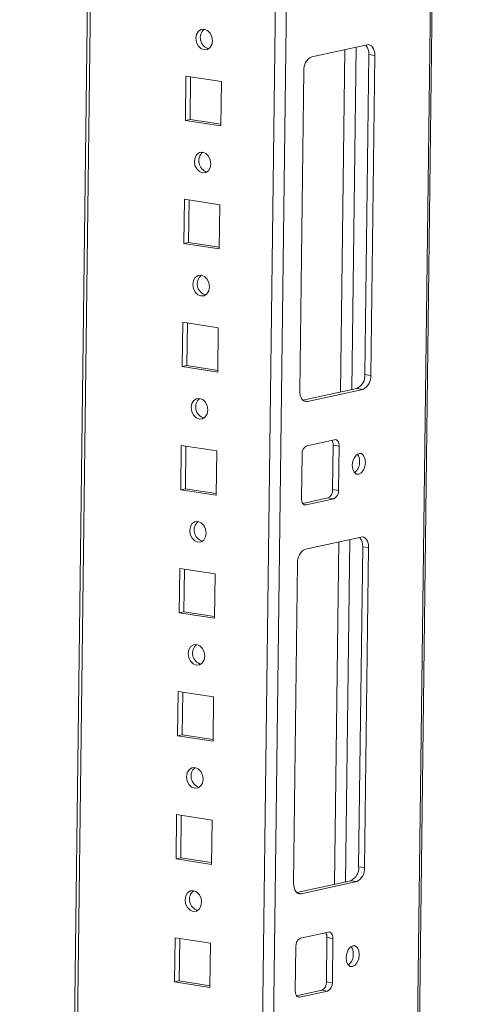
# Model space of a CAD drawing. Units: millimetres. Extents: x -17 to 11564, y -19 to 11608.
# Drawn here: x 9123 to 9215, y 2698 to 2895 of the extents above; entities that cross this region are included whole.
import ezdxf

# ---------------------------------------------------------------- set-up
doc = ezdxf.new("R2010")
doc.units = ezdxf.units.MM

msp = doc.modelspace()

# ---------------------------------------------------------------- linework, layer by layer
at = {"color": 7, "linetype": 'Continuous', "lineweight": 15}
for p, q in [((9192.294, 1826.021), (9214.634, 3596.123)), ((9145.555, 3581.028), (9123.398, 1825.42)), ((9192.843, 2890.16), (9181.746, 2887.735)), ((9192.366, 2824.294), (9193.173, 2888.219)), ((9193.173, 2888.219), (9194.354, 2888.038)), ((9193.547, 2824.113), (9194.354, 2888.038)), ((9156.619, 2883.883), (9156.507, 2875.032)), ((9163.704, 2882.794), (9156.619, 2883.883)), ((9157.539, 2883.741), (9157.432, 2875.234)), ((9180.174, 2884.939), (9179.367, 2821.014)), ((9163.592, 2873.942), (9163.704, 2882.794)), ((9157.432, 2875.234), (9156.507, 2875.032)), ((9156.507, 2875.032), (9163.592, 2873.942)), ((9157.432, 2875.234), (9163.596, 2874.286)), ((9156.308, 2859.296), (9156.197, 2850.445)), ((9163.394, 2858.207), (9156.308, 2859.296)), ((9157.229, 2859.155), (9157.121, 2850.647)), ((9163.282, 2849.356), (9163.394, 2858.207)), ((9157.121, 2850.647), (9156.197, 2850.445)), ((9156.197, 2850.445), (9163.282, 2849.356)), ((9157.121, 2850.647), (9163.286, 2849.699)), ((9155.998, 2834.709), (9155.886, 2825.858)), ((9163.083, 2833.62), (9155.998, 2834.709)), ((9156.919, 2834.568), (9156.811, 2826.06)), ((9162.972, 2824.769), (9163.083, 2833.62)), ((9156.811, 2826.06), (9155.886, 2825.858)), ((9155.886, 2825.858), (9162.972, 2824.769)), ((9156.811, 2826.06), (9162.976, 2825.113)), ((9193.547, 2824.113), (9192.366, 2824.294)), ((9180.002, 2819.14), (9190.794, 2821.499)), ((9180.877, 2818.892), (9191.975, 2821.317)), ((9191.975, 2821.317), (9190.794, 2821.499)), ((9186.314, 2811.253), (9180.765, 2810.041)), ((9155.688, 2810.123), (9155.576, 2801.272)), ((9162.773, 2809.034), (9155.688, 2810.123)), ((9156.608, 2809.981), (9156.501, 2801.474)), ((9162.661, 2800.182), (9162.773, 2809.034)), ((9185.928, 2801.311), (9186.039, 2810.162)), ((9187.22, 2809.98), (9186.039, 2810.162)), ((9187.109, 2801.129), (9187.22, 2809.98)), ((9179.822, 2808.364), (9179.71, 2799.512)), ((9156.501, 2801.474), (9155.576, 2801.272)), ((9155.576, 2801.272), (9162.661, 2800.182)), ((9156.501, 2801.474), (9162.666, 2800.526)), ((9187.109, 2801.129), (9185.928, 2801.311)), ((9179.963, 2798.536), (9184.984, 2799.633)), ((9180.616, 2798.239), (9186.165, 2799.452)), ((9186.165, 2799.452), (9184.984, 2799.633)), ((9191.602, 2791.813), (9180.505, 2789.388)), ((9191.125, 2725.948), (9191.932, 2789.873)), ((9191.932, 2789.873), (9193.112, 2789.691)), ((9192.306, 2725.766), (9193.112, 2789.691)), ((9155.377, 2785.536), (9155.266, 2776.685)), ((9162.463, 2784.447), (9155.377, 2785.536)), ((9156.298, 2785.395), (9156.191, 2776.887)), ((9178.932, 2786.593), (9178.126, 2722.667)), ((9162.351, 2775.596), (9162.463, 2784.447)), ((9156.191, 2776.887), (9155.266, 2776.685)), ((9155.266, 2776.685), (9162.351, 2775.596)), ((9156.191, 2776.887), (9162.355, 2775.939)), ((9155.067, 2760.95), (9154.955, 2752.098)), ((9162.152, 2759.86), (9155.067, 2760.95)), ((9155.988, 2760.808), (9155.88, 2752.3)), ((9162.041, 2751.009), (9162.152, 2759.86)), ((9155.88, 2752.3), (9154.955, 2752.098)), ((9154.955, 2752.098), (9162.041, 2751.009)), ((9155.88, 2752.3), (9162.045, 2751.353)), ((9154.757, 2736.363), (9154.645, 2727.512)), ((9161.842, 2735.274), (9154.757, 2736.363)), ((9155.677, 2736.221), (9155.57, 2727.714)), ((9161.73, 2726.423), (9161.842, 2735.274)), ((9155.57, 2727.714), (9154.645, 2727.512)), ((9154.645, 2727.512), (9161.73, 2726.423)), ((9155.57, 2727.714), (9161.735, 2726.766)), ((9192.306, 2725.766), (9191.125, 2725.948)), ((9178.761, 2720.794), (9189.552, 2723.152)), ((9179.636, 2720.546), (9190.733, 2722.971)), ((9190.733, 2722.971), (9189.552, 2723.152)), ((9185.073, 2712.907), (9179.524, 2711.694)), ((9154.447, 2711.776), (9154.335, 2702.925)), ((9161.532, 2710.687), (9154.447, 2711.776)), ((9155.367, 2711.635), (9155.26, 2703.127)), ((9161.42, 2701.836), (9161.532, 2710.687)), ((9184.686, 2702.964), (9184.798, 2711.815)), ((9185.979, 2711.634), (9184.798, 2711.815)), ((9185.867, 2702.783), (9185.979, 2711.634)), ((9178.581, 2710.017), (9178.469, 2701.166)), ((9155.26, 2703.127), (9154.335, 2702.925)), ((9154.335, 2702.925), (9161.42, 2701.836)), ((9155.26, 2703.127), (9161.424, 2702.179)), ((9185.867, 2702.783), (9184.686, 2702.964)), ((9178.721, 2700.189), (9183.743, 2701.287)), ((9179.375, 2699.893), (9184.924, 2701.105)), ((9184.924, 2701.105), (9183.743, 2701.287))]:
    msp.add_line(p, q, dxfattribs=at)
at = {"color": 8, "linetype": 'Continuous', "lineweight": 15}
for p, q in [((9214.295, 3596.049), (9192.357, 1857.81)), ((9163.1, 1819.543), (9185.441, 3589.744)), ((9183.189, 3589.252), (9160.854, 1819.521)), ((9124.415, 1857.147), (9146.173, 3581.163)), ((9190.625, 2889.675), (9189.762, 2821.273)), ((9188.373, 2889.183), (9187.51, 2820.781)), ((9180.877, 2818.892), (9180.199, 2818.996)), ((9180.616, 2798.239), (9180.21, 2798.302)), ((9189.384, 2791.328), (9188.521, 2722.927)), ((9187.132, 2790.836), (9186.269, 2722.435)), ((9179.636, 2720.546), (9178.958, 2720.65)), ((9179.375, 2699.893), (9178.969, 2699.955))]:
    msp.add_line(p, q, dxfattribs=at)
at = {"color": 7, "linetype": 'Continuous', "lineweight": 15, "flags": 128}
for points in [[(9160.235, 2889.141), (9160.869, 2889.201), (9161.411, 2889.566), (9161.778, 2890.181), (9161.914, 2890.952), (9161.798, 2891.761), (9161.448, 2892.487), (9160.917, 2893.017), (9160.287, 2893.271), (9159.652, 2893.211), (9159.11, 2892.846), (9158.743, 2892.231), (9158.607, 2891.46), (9158.723, 2890.65), (9159.073, 2889.925), (9159.604, 2889.395), (9160.235, 2889.141)], [(9194.354, 2888.038), (9194.33, 2888.511), (9194.248, 2888.953), (9194.111, 2889.347), (9193.924, 2889.678), (9193.694, 2889.932), (9193.431, 2890.101), (9193.143, 2890.178), (9192.843, 2890.16)], [(9159.924, 2864.554), (9160.559, 2864.614), (9161.101, 2864.979), (9161.468, 2865.594), (9161.603, 2866.365), (9161.488, 2867.175), (9161.138, 2867.9), (9160.607, 2868.43), (9159.976, 2868.685), (9159.342, 2868.625), (9158.8, 2868.259), (9158.433, 2867.644), (9158.297, 2866.873), (9158.413, 2866.064), (9158.763, 2865.339), (9159.294, 2864.808), (9159.924, 2864.554)], [(9159.614, 2839.967), (9160.249, 2840.027), (9160.791, 2840.393), (9161.157, 2841.007), (9161.293, 2841.778), (9161.177, 2842.588), (9160.827, 2843.313), (9160.297, 2843.843), (9159.666, 2844.098), (9159.031, 2844.038), (9158.489, 2843.673), (9158.123, 2843.058), (9157.987, 2842.287), (9158.103, 2841.477), (9158.453, 2840.752), (9158.983, 2840.222), (9159.614, 2839.967)], [(9179.367, 2821.014), (9179.39, 2820.541), (9179.472, 2820.099), (9179.609, 2819.705), (9179.796, 2819.374), (9180.026, 2819.119), (9180.29, 2818.95), (9180.577, 2818.874), (9180.877, 2818.892)], [(9159.304, 2815.381), (9159.938, 2815.441), (9160.48, 2815.806), (9160.847, 2816.421), (9160.983, 2817.192), (9160.867, 2818.002), (9160.517, 2818.727), (9159.986, 2819.257), (9159.356, 2819.511), (9158.721, 2819.451), (9158.179, 2819.086), (9157.812, 2818.471), (9157.676, 2817.7), (9157.792, 2816.89), (9158.142, 2816.165), (9158.673, 2815.635), (9159.304, 2815.381)], [(9187.22, 2809.98), (9187.206, 2810.264), (9187.157, 2810.529), (9187.075, 2810.766), (9186.963, 2810.964), (9186.825, 2811.117), (9186.667, 2811.218), (9186.494, 2811.264), (9186.314, 2811.253)], [(9192.482, 2806.717), (9192.392, 2807.495), (9192.117, 2808.111), (9191.698, 2808.471), (9191.198, 2808.52), (9190.695, 2808.252), (9190.264, 2807.706), (9189.972, 2806.966), (9189.862, 2806.144), (9189.951, 2805.366), (9190.227, 2804.75), (9190.646, 2804.39), (9191.145, 2804.341), (9191.649, 2804.609), (9192.08, 2805.155), (9192.372, 2805.895), (9192.482, 2806.717)], [(9179.71, 2799.512), (9179.724, 2799.229), (9179.774, 2798.963), (9179.856, 2798.727), (9179.968, 2798.528), (9180.106, 2798.376), (9180.264, 2798.274), (9180.436, 2798.228), (9180.616, 2798.239)], [(9158.993, 2790.794), (9159.628, 2790.854), (9160.17, 2791.219), (9160.537, 2791.834), (9160.673, 2792.605), (9160.557, 2793.415), (9160.207, 2794.14), (9159.676, 2794.67), (9159.045, 2794.925), (9158.411, 2794.865), (9157.869, 2794.499), (9157.502, 2793.884), (9157.366, 2793.113), (9157.482, 2792.304), (9157.832, 2791.579), (9158.363, 2791.049), (9158.993, 2790.794)], [(9193.112, 2789.691), (9193.089, 2790.164), (9193.007, 2790.607), (9192.87, 2791), (9192.683, 2791.331), (9192.453, 2791.586), (9192.19, 2791.755), (9191.902, 2791.832), (9191.602, 2791.813)], [(9158.683, 2766.207), (9159.318, 2766.267), (9159.86, 2766.633), (9160.226, 2767.248), (9160.362, 2768.019), (9160.246, 2768.828), (9159.896, 2769.553), (9159.366, 2770.083), (9158.735, 2770.338), (9158.1, 2770.278), (9157.558, 2769.913), (9157.192, 2769.298), (9157.056, 2768.527), (9157.172, 2767.717), (9157.522, 2766.992), (9158.052, 2766.462), (9158.683, 2766.207)], [(9158.373, 2741.621), (9159.007, 2741.681), (9159.549, 2742.046), (9159.916, 2742.661), (9160.052, 2743.432), (9159.936, 2744.242), (9159.586, 2744.967), (9159.055, 2745.497), (9158.425, 2745.751), (9157.79, 2745.691), (9157.248, 2745.326), (9156.881, 2744.711), (9156.746, 2743.94), (9156.861, 2743.13), (9157.211, 2742.405), (9157.742, 2741.875), (9158.373, 2741.621)], [(9178.126, 2722.667), (9178.149, 2722.194), (9178.231, 2721.752), (9178.368, 2721.358), (9178.555, 2721.027), (9178.785, 2720.773), (9179.048, 2720.604), (9179.336, 2720.527), (9179.636, 2720.546)], [(9158.062, 2717.034), (9158.697, 2717.094), (9159.239, 2717.459), (9159.606, 2718.074), (9159.742, 2718.845), (9159.626, 2719.655), (9159.276, 2720.38), (9158.745, 2720.91), (9158.115, 2721.165), (9157.48, 2721.105), (9156.938, 2720.739), (9156.571, 2720.125), (9156.435, 2719.354), (9156.551, 2718.544), (9156.901, 2717.819), (9157.432, 2717.289), (9158.062, 2717.034)], [(9185.979, 2711.634), (9185.965, 2711.918), (9185.916, 2712.183), (9185.834, 2712.419), (9185.721, 2712.618), (9185.584, 2712.77), (9185.425, 2712.872), (9185.253, 2712.918), (9185.073, 2712.907)], [(9191.241, 2708.37), (9191.151, 2709.148), (9190.876, 2709.764), (9190.456, 2710.124), (9189.957, 2710.174), (9189.454, 2709.905), (9189.023, 2709.359), (9188.73, 2708.619), (9188.62, 2707.798), (9188.71, 2707.02), (9188.986, 2706.404), (9189.405, 2706.043), (9189.904, 2705.994), (9190.408, 2706.263), (9190.838, 2706.808), (9191.131, 2707.549), (9191.241, 2708.37)], [(9178.469, 2701.166), (9178.483, 2700.882), (9178.532, 2700.617), (9178.615, 2700.38), (9178.727, 2700.182), (9178.865, 2700.029), (9179.023, 2699.928), (9179.195, 2699.882), (9179.375, 2699.893)]]:
    msp.add_lwpolyline(points, dxfattribs=at)
at = {"color": 7, "linetype": 'Continuous', "lineweight": 15}
for centre, radius, start, end in [((9161.759, 2891.534), 2.272, 130.14939, 254.70141), ((9190.72, 2888.432), 2.462, 355.04545, 42.41534), ((9182.973, 2885.205), 2.812, 115.87357, 185.41446), ((9161.448, 2866.947), 2.272, 130.14938, 254.70141), ((9161.138, 2842.36), 2.272, 130.14939, 254.70141), ((9189.567, 2824.029), 2.812, 295.87357, 5.41446), ((9190.747, 2823.847), 2.812, 295.87357, 5.41446), ((9160.828, 2817.774), 2.272, 130.14938, 254.70141), ((9184.349, 2810.246), 1.692, 357.15981, 31.82696), ((9181.502, 2808.523), 1.687, 115.87357, 185.41446), ((9188.662, 2806.74), 2.644, 308.1639, 3.42032), ((9189.168, 2807.079), 2.14, 355.15873, 37.46434), ((9184.248, 2801.151), 1.687, 295.87357, 5.41446), ((9185.429, 2800.97), 1.687, 295.87357, 5.41446), ((9160.517, 2793.187), 2.272, 130.14939, 254.70141), ((9189.478, 2790.085), 2.462, 355.04545, 42.41534), ((9181.732, 2786.858), 2.812, 115.87357, 185.41446), ((9160.207, 2768.601), 2.272, 130.14939, 254.70141), ((9159.897, 2744.014), 2.272, 130.14938, 254.70141), ((9188.325, 2725.682), 2.812, 295.87357, 5.41446), ((9189.506, 2725.501), 2.812, 295.87357, 5.41446), ((9159.587, 2719.427), 2.272, 130.14938, 254.70141), ((9183.108, 2711.899), 1.692, 357.15981, 31.82696), ((9180.26, 2710.176), 1.687, 115.87357, 185.41446), ((9187.421, 2708.394), 2.644, 308.1639, 3.42032), ((9187.927, 2708.732), 2.14, 355.15873, 37.46435), ((9183.007, 2702.805), 1.687, 295.87357, 5.41446), ((9184.188, 2702.623), 1.687, 295.87357, 5.41446)]:
    msp.add_arc(centre, radius, start, end, dxfattribs=at)

doc.saveas('drawing.dxf')
